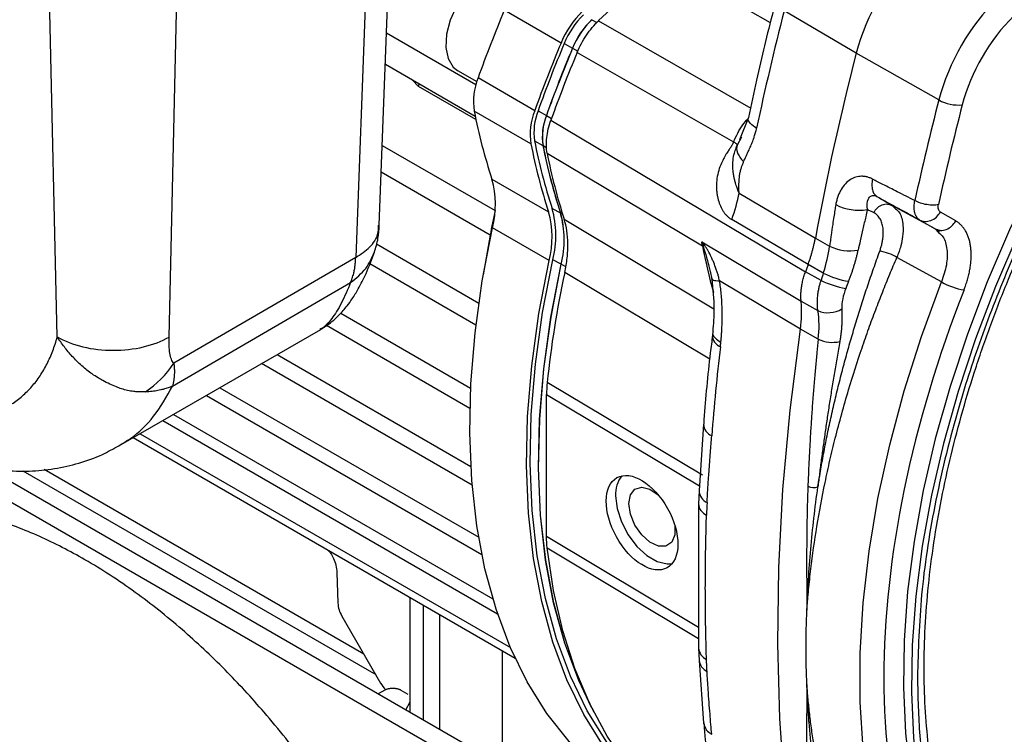
# Model space of a CAD drawing. Units: millimetres. Extents: x 17332 to 19945, y -733 to 1907.
# Drawn here: x 19219 to 19305, y 1026 to 1089 of the extents above; entities that cross this region are included whole.
import ezdxf

# ---------------------------------------------------------------- set-up
doc = ezdxf.new("R2010")
doc.units = ezdxf.units.MM

msp = doc.modelspace()

# ---------------------------------------------------------------- linework, layer by layer
at = {"color": 7, "linetype": 'Continuous', "lineweight": 25}
for p, q in [((19250.645, 1070.594), (19251.986, 1105.685)), ((19266.504, 1086.503), (19261.554, 1089.36)), ((19292.27, 1085.603), (19285.981, 1089.313)), ((19251.286, 1087.377), (19259.08, 1082.877)), ((19266.779, 1086.46), (19267.502, 1086.05)), ((19267.918, 1085.687), (19281.564, 1077.868)), ((19299.477, 1081.531), (19292.27, 1085.603)), ((19259.023, 1080.095), (19251.181, 1084.621)), ((19257.476, 1084.1), (19259.154, 1083.131)), ((19253.538, 1083.261), (19254.07, 1082.706)), ((19254.07, 1082.706), (19254.123, 1082.923)), ((19259.081, 1079.813), (19254.07, 1082.706)), ((19264.213, 1080.598), (19259.263, 1083.456)), ((19263.88, 1077.695), (19258.931, 1080.552)), ((19264.501, 1080.59), (19265.225, 1080.181)), ((19265.627, 1079.781), (19287.835, 1066.535)), ((19282.861, 1080.011), (19282.086, 1078.045)), ((19250.911, 1077.557), (19260.747, 1071.879)), ((19264.2, 1077.954), (19264.925, 1077.561)), ((19282.246, 1078.288), (19281.879, 1077.585)), ((19265.294, 1076.879), (19278.841, 1068.813)), ((19260.321, 1069.733), (19250.822, 1075.217)), ((19260.471, 1074.626), (19265.421, 1071.769)), ((19282.041, 1073.408), (19288.7, 1069.483)), ((19293.924, 1073.251), (19294.073, 1073.111)), ((19295.235, 1072.386), (19295.416, 1072.333)), ((19265.731, 1072.062), (19266.456, 1071.671)), ((19299.162, 1070.275), (19295.416, 1072.333)), ((19295.416, 1072.333), (19295.694, 1072.044)), ((19300.955, 1070.972), (19299.609, 1071.75)), ((19288.064, 1067.169), (19281.404, 1071.091)), ((19297.817, 1071.052), (19299.162, 1070.275)), ((19265.472, 1067.517), (19260.522, 1070.374)), ((19299.162, 1070.275), (19299.36, 1070.221)), ((19299.162, 1070.275), (19299.459, 1069.969)), ((19299.341, 1070.204), (19299.517, 1069.998)), ((19250.409, 1068.963), (19259.332, 1063.812)), ((19260.315, 1069.737), (19259.717, 1066.26)), ((19278.793, 1069.139), (19287.459, 1063.965)), ((19288.7, 1069.483), (19289.943, 1068.78)), ((19248.585, 1067.777), (19232.72, 1058.551)), ((19259.08, 1061.889), (19249.826, 1067.231)), ((19266.51, 1067.189), (19265.785, 1067.593)), ((19299.715, 1065.649), (19295.818, 1067.794)), ((19279.513, 1066.596), (19279.658, 1065.902)), ((19289.194, 1065.775), (19287.835, 1066.535)), ((19289.396, 1066.415), (19288.064, 1067.169)), ((19232.596, 1056.554), (19248.143, 1065.616)), ((19287.39, 1061.523), (19280.343, 1065.746)), ((19287.459, 1063.965), (19288.922, 1063.148)), ((19247.285, 1062.929), (19258.619, 1056.386)), ((19227.923, 1051.334), (19245.558, 1061.514)), ((19245.537, 1061.552), (19245.446, 1061.505)), ((19258.557, 1054.617), (19246.047, 1061.839)), ((19279.747, 1061.32), (19279.71, 1060.987)), ((19288.957, 1060.652), (19287.39, 1061.523)), ((19241.736, 1059.308), (19258.638, 1049.551)), ((19258.752, 1047.914), (19240.375, 1058.522)), ((19236.722, 1056.413), (19259.322, 1043.367)), ((19278.854, 1048.774), (19265.294, 1056.866)), ((19235.561, 1055.743), (19259.6, 1041.865)), ((19265.239, 1043.427), (19265.239, 1055.819)), ((19260.976, 1036.67), (19231.749, 1053.543)), ((19232.679, 1054.08), (19260.563, 1037.983)), ((19278.951, 1053.232), (19278.549, 1047.436)), ((19262.518, 1032.785), (19229.154, 1052.045)), ((19229.765, 1052.397), (19262.092, 1033.735)), ((19209.557, 1051.615), (19260.69, 1022.097)), ((19262.2, 1022.969), (19216.376, 1049.422)), ((19249.308, 1033.162), (19221.399, 1049.273)), ((19278.549, 1047.433), (19278.499, 1046.284)), ((19278.499, 1046.291), (19278.499, 1033.709)), ((19246.952, 1040.295), (19247.031, 1037.633)), ((19253.303, 1038.104), (19253.303, 1028.105)), ((19247.382, 1036.497), (19250.764, 1030.641)), ((19278.499, 1033.714), (19278.549, 1032.613)), ((19261.363, 1033.451), (19261.363, 1024.815)), ((19278.549, 1032.622), (19278.952, 1027.147)), ((19287.961, 1030.505), (19287.962, 1030.496)), ((19251.116, 1030.031), (19250.541, 1029.699)), ((19252.53, 1030.031), (19253.144, 1029.677)), ((19252.954, 1028.306), (19253.335, 1029.013))]:
    msp.add_line(p, q, dxfattribs=at)
at = {"color": 8, "linetype": 'Continuous', "lineweight": 25}
for p, q in [((19249.989, 1104.531), (19248.586, 1067.777)), ((19222.542, 1060.851), (19221.754, 1095.14)), ((19232.3, 1060.843), (19233.097, 1095.135)), ((19284.78, 1088.275), (19275.48, 1093.56)), ((19269.19, 1088.538), (19269.627, 1088.285)), ((19269.785, 1088.452), (19283.057, 1080.831)), ((19267.509, 1086.049), (19267.966, 1085.785)), ((19265.233, 1080.181), (19265.678, 1079.924)), ((19264.934, 1077.568), (19265.249, 1077.387)), ((19266.465, 1071.679), (19266.633, 1071.582)), ((19266.777, 1071.129), (19279.847, 1063.294)), ((19266.913, 1066.964), (19266.518, 1067.191)), ((19279.482, 1058.897), (19266.834, 1066.461)), ((19265.239, 1055.819), (19278.579, 1047.862)), ((19219.535, 1049.166), (19250.333, 1031.387)), ((19278.499, 1035.483), (19265.239, 1043.427)), ((19265.294, 1042.443), (19278.499, 1034.535)), ((19254.475, 1037.428), (19254.475, 1027.428)), ((19255.889, 1036.611), (19255.889, 1026.612))]:
    msp.add_line(p, q, dxfattribs=at)
at = {"color": 7, "linetype": 'Continuous', "lineweight": 25, "flags": 128}
for points in [[(19257.485, 1089.89), (19257.392, 1089.725), (19256.837, 1088.496), (19256.514, 1087.262), (19256.449, 1086.115), (19256.645, 1085.14), (19257.088, 1084.408), (19257.476, 1084.1)], [(19309.132, 1077.251), (19307.802, 1074.691), (19305.649, 1070.198), (19303.7, 1065.656), (19301.964, 1061.086), (19300.451, 1056.513), (19299.167, 1051.958), (19298.12, 1047.444), (19297.314, 1042.994), (19296.753, 1038.63), (19296.441, 1034.373), (19296.379, 1030.246), (19296.566, 1026.268), (19297.003, 1022.459), (19297.686, 1018.839), (19298.614, 1015.424), (19299.78, 1012.234), (19301.179, 1009.282), (19302.804, 1006.584), (19304.648, 1004.154), (19306.7, 1002.003), (19308.951, 1000.142), (19311.078, 998.757)], [(19273.248, 1020.596), (19271.782, 1021.516), (19269.395, 1023.366), (19267.22, 1025.531), (19265.267, 1027.999), (19263.547, 1030.757), (19262.069, 1033.79), (19260.841, 1037.082), (19259.87, 1040.615), (19259.162, 1044.371), (19258.719, 1048.328), (19258.544, 1052.467), (19258.638, 1056.764), (19259, 1061.197), (19259.63, 1065.742), (19260.522, 1070.374)], [(19306.356, 1069.79), (19304.407, 1065.248), (19302.671, 1060.678), (19301.158, 1056.104), (19299.874, 1051.549), (19298.827, 1047.036), (19298.021, 1042.585), (19297.46, 1038.221), (19297.148, 1033.965), (19297.086, 1029.838), (19297.273, 1025.86), (19297.71, 1022.051), (19298.393, 1018.43), (19299.321, 1015.016), (19300.487, 1011.825), (19301.886, 1008.874), (19303.512, 1006.176), (19305.355, 1003.746)], [(19278.912, 1017.343), (19276.731, 1018.658), (19274.345, 1020.509), (19272.169, 1022.674), (19270.216, 1025.142), (19268.496, 1027.9), (19267.019, 1030.933), (19265.791, 1034.225), (19264.82, 1037.758), (19264.111, 1041.513), (19263.668, 1045.471), (19263.493, 1049.609), (19263.587, 1053.906), (19263.95, 1058.339), (19264.579, 1062.884), (19265.472, 1067.517)], [(19273.735, 1021.689), (19272.439, 1023.041), (19270.499, 1025.493), (19268.79, 1028.233), (19267.322, 1031.246), (19266.102, 1034.517), (19265.137, 1038.027), (19264.433, 1041.758), (19263.993, 1045.69), (19263.819, 1049.801), (19263.913, 1054.071), (19264.273, 1058.475), (19264.898, 1062.99), (19265.785, 1067.593)], [(19269.161, 1028.525), (19268.054, 1030.865), (19266.836, 1034.133), (19265.872, 1037.642), (19265.168, 1041.371), (19264.728, 1045.3), (19264.554, 1049.41), (19264.647, 1053.677), (19265.007, 1058.078), (19265.632, 1062.591), (19266.518, 1067.191)], [(19269.362, 1028.12), (19268.046, 1030.856), (19266.827, 1034.125), (19265.863, 1037.634), (19265.159, 1041.364), (19264.718, 1045.294), (19264.545, 1049.404), (19264.638, 1053.672), (19264.998, 1058.075), (19265.623, 1062.588), (19266.51, 1067.189)], [(19279.652, 1065.984), (19279.65, 1065.936), (19279.675, 1065.891), (19279.726, 1065.852), (19279.802, 1065.819), (19279.904, 1065.791), (19280.028, 1065.77), (19280.176, 1065.754), (19280.343, 1065.746)], [(19299.715, 1004.781), (19297.971, 1007.519), (19296.459, 1010.524), (19295.188, 1013.781), (19294.163, 1017.274), (19293.39, 1020.985), (19292.872, 1024.897), (19292.613, 1028.989), (19292.613, 1033.241), (19292.872, 1037.633), (19293.39, 1042.142), (19294.163, 1046.745), (19295.188, 1051.421), (19296.459, 1056.146), (19297.971, 1060.897), (19299.715, 1065.649)], [(19292.27, 992.602), (19290.502, 997.872), (19288.991, 1003.381), (19287.743, 1009.116), (19286.759, 1015.065), (19286.042, 1021.214), (19285.593, 1027.55), (19285.414, 1034.058), (19285.505, 1040.724), (19285.865, 1047.534), (19286.494, 1054.472), (19287.39, 1061.523)], [(19272.435, 1046.307), (19272.571, 1047.069), (19272.961, 1047.571), (19273.552, 1047.745), (19274.264, 1047.568), (19274.982, 1047.081)], [(19271.268, 1046.98), (19271.397, 1045.871), (19271.774, 1044.702), (19272.367, 1043.569), (19273.129, 1042.564), (19273.998, 1041.768), (19274.903, 1041.245), (19275.772, 1041.038), (19276.193, 1041.063)], [(19276.43, 1044.434), (19276.431, 1044.427), (19276.431, 1043.572), (19276.164, 1042.929), (19275.665, 1042.585), (19275.002, 1042.587), (19274.264, 1042.933), (19273.552, 1043.579), (19272.961, 1044.435), (19272.571, 1045.388), (19272.435, 1046.307), (19272.435, 1046.307)], [(19279.176, 1017.18), (19278.731, 1017.457), (19276.38, 1019.164), (19274.222, 1021.166), (19272.268, 1023.454), (19270.528, 1026.016), (19269.01, 1028.838), (19267.722, 1031.908), (19266.67, 1035.21), (19265.859, 1038.728), (19265.294, 1042.443)]]:
    msp.add_lwpolyline(points, dxfattribs=at)
at = {"color": 7, "linetype": 'Continuous', "lineweight": 25}
for centre, radius, start, end in [((19311.584, 1080.454), 19.989, 134.92939, 165.07061), ((19343.515, 1011.969), 106.235, 129.82273, 133.94974), ((19318.509, 1076.456), 19.697, 134.92939, 165.07061), ((19379.45, 1040.221), 127.727, 157.37362, 160.21502), ((19274.212, 1083.312), 8.342, 134.43891, 157.51521), ((19273.776, 1083.564), 7.573, 134.43891, 157.51521), ((19514.66, 1030.14), 236.211, 165.49234, 168.04715), ((19274.459, 1083.17), 7.53, 134.43891, 157.51521), ((19274.447, 1083.177), 7.508, 134.43891, 157.51521), ((19384.4, 1037.364), 127.727, 157.37362, 160.21502), ((19383.987, 1037.608), 126.982, 157.37362, 160.21502), ((19384.671, 1037.213), 126.94, 157.37362, 160.21502), ((19384.659, 1037.22), 126.919, 157.37362, 160.21502), ((19385.814, 1036.547), 127.727, 157.3735, 160.21514), ((19516.853, 1027.403), 232.002, 165.47139, 169.54991), ((19264.492, 1081.386), 5.624, 158.41242, 188.52841), ((19529.189, 1022.106), 237.274, 165.49597, 167.6765), ((19301.194, 1084.627), 3.54, 240.98352, 275.27477), ((19307.568, 1090.034), 49.553, 191.03075, 198.11536), ((19269.442, 1078.529), 5.624, 158.41242, 188.52841), ((19269.249, 1078.712), 5.106, 158.41242, 188.52841), ((19269.945, 1078.314), 5.076, 158.41242, 188.52841), ((19269.939, 1078.319), 5.061, 158.41242, 188.52841), ((19312.517, 1087.176), 49.553, 191.03075, 198.11536), ((19312.556, 1087.381), 49.267, 191.03075, 198.11536), ((19313.266, 1086.984), 49.251, 191.03075, 198.11536), ((19313.267, 1086.99), 49.243, 191.03075, 198.11536), ((19314.073, 1086.393), 49.697, 191.03733, 197.88712), ((19252.549, 1072.405), 8.227, 345.7083, 15.65998), ((19292.527, 1076.488), 4.575, 243.45988, 278.9668), ((19346.006, 1053.86), 87.143, 168.0665, 169.50516), ((19257.499, 1069.548), 8.227, 345.7083, 15.65998), ((19257.404, 1069.728), 8.648, 345.7083, 15.65998), ((19258.106, 1069.33), 8.672, 345.7083, 15.65998), ((19258.103, 1069.335), 8.684, 345.7083, 15.65998), ((19291.723, 1072.443), 4.073, 244.07951, 280.06484), ((19293.923, 1064.809), 3.536, 57.58433, 83.62212), ((19352.301, 1047.827), 87.475, 167.70029, 174.06858), ((19406.339, 1024.149), 125.856, 160.0125, 160.31934), ((19292.859, 1073.396), 7.793, 243.61759, 260.74295), ((19292.638, 1072.926), 7.937, 244.28976, 260.76199), ((19302.603, 1070.715), 5.832, 240.31225, 260.81975), ((19289.822, 1065.275), 2.309, 247.06874, 300.93769), ((19290.17, 1063.187), 2.811, 244.41816, 283.56444), ((19470.639, 1037.448), 191.558, 173.23945, 175.57418), ((19273.695, 1047.177), 2.434, 140.40033, 184.63093), ((19288.545, 1048.886), 1.18, 245.20501, 288.78998), ((19249.518, 1037.78), 2.492, 183.38283, 210.9913), ((19253.169, 1032.017), 2.771, 209.78868, 225.02849)]:
    msp.add_arc(centre, radius, start, end, dxfattribs=at)
at = {"color": 8, "linetype": 'Continuous', "lineweight": 25}
for centre, radius, start, end in [((19329.261, 1078.602), 51.362, 190.98741, 195.64907), ((19280.786, 1061.007), 1.075, 180.45511, 249.69027), ((19280.063, 1053.265), 1.113, 181.52559, 248.33533), ((19279.743, 1047.476), 1.194, 181.91945, 245.55076), ((19279.659, 1046.372), 1.162, 183.99125, 246.83652), ((19279.778, 1033.843), 1.286, 185.97991, 243.3537), ((19279.784, 1032.781), 1.245, 187.48084, 244.56322), ((19280.237, 1027.332), 1.298, 188.12931, 243.21765)]:
    msp.add_arc(centre, radius, start, end, dxfattribs=at)
at = {"color": 7, "linetype": 'Continuous', "lineweight": 25}
msp.add_ellipse((19273.577, 1044.639), major_axis=(-2.192, 3.931), ratio=0.567218, dxfattribs=at)
for points, knots in [([(19285.27, 1090.21), (19285.187, 1089.901), (19284.561, 1087.578), (19283.753, 1084.169), (19283.109, 1081.091), (19282.88, 1080.002)], [0, 0, 0, 0, 0.090308, 0.678134, 1, 1, 1, 1]), ([(19267.918, 1085.687), (19268.026, 1085.947), (19268.149, 1086.203), (19268.42, 1086.706), (19268.568, 1086.95), (19268.883, 1087.417), (19269.051, 1087.64), (19269.406, 1088.066), (19269.593, 1088.267), (19269.785, 1088.452)], [0, 0, 0, 0, 0.25, 0.25, 0.5, 0.5, 0.75, 0.75, 1, 1, 1, 1]), ([(19265.294, 1076.879), (19265.254, 1077.085), (19265.231, 1077.303), (19265.219, 1077.762), (19265.23, 1078.002), (19265.286, 1078.492), (19265.331, 1078.743), (19265.454, 1079.258), (19265.533, 1079.52), (19265.627, 1079.781)], [0, 0, 0, 0, 0.25, 0.25, 0.5, 0.5, 0.75, 0.75, 1, 1, 1, 1]), ([(19282.444, 1076.161), (19282.475, 1076.233), (19282.542, 1076.388), (19282.655, 1076.633), (19282.783, 1076.905), (19282.938, 1077.231), (19283.107, 1077.612), (19283.259, 1077.991), (19283.385, 1078.355), (19283.486, 1078.69), (19283.543, 1078.94), (19283.571, 1079.061)], [0, 0, 0, 0, 0.076971, 0.165763, 0.267186, 0.374314, 0.523156, 0.675313, 0.767449, 0.887407, 1, 1, 1, 1]), ([(19281.564, 1077.868), (19281.553, 1077.842), (19281.529, 1077.788), (19281.489, 1077.707), (19281.44, 1077.615), (19281.376, 1077.508), (19281.271, 1077.343), (19281.117, 1077.114), (19280.905, 1076.785), (19280.664, 1076.375), (19280.41, 1075.837), (19280.202, 1075.201), (19280.078, 1074.495), (19280.062, 1073.906), (19280.099, 1073.447), (19280.166, 1073.023), (19280.295, 1072.538), (19280.485, 1072.103), (19280.673, 1071.792), (19280.832, 1071.577), (19281.008, 1071.388), (19281.198, 1071.222), (19281.335, 1071.135), (19281.404, 1071.091)], [0, 0, 0, 0, 0.011103, 0.02276, 0.034999, 0.051816, 0.071736, 0.112677, 0.161885, 0.227673, 0.300735, 0.393175, 0.482674, 0.570922, 0.6149, 0.65816, 0.735609, 0.810099, 0.848828, 0.886772, 0.924335, 0.961939, 1, 1, 1, 1]), ([(19282.041, 1073.408), (19282.01, 1073.467), (19281.951, 1073.604), (19281.877, 1073.813), (19281.812, 1074.015), (19281.788, 1074.089), (19281.738, 1074.262), (19281.71, 1074.361), (19281.658, 1074.565), (19281.633, 1074.671), (19281.588, 1074.888), (19281.548, 1075.109), (19281.518, 1075.357), (19281.499, 1075.619), (19281.495, 1075.758), (19281.5, 1076.156), (19281.53, 1076.394), (19281.607, 1076.799), (19281.701, 1077.135), (19281.816, 1077.435), (19281.879, 1077.585)], [0, 0, 0, 0, 0.125, 0.25, 0.25, 0.3125, 0.3125, 0.375, 0.375, 0.4375, 0.4375, 0.5, 0.5625, 0.5625, 0.625, 0.625, 0.75, 0.75, 0.875, 1, 1, 1, 1]), ([(19281.879, 1077.585), (19281.808, 1077.407), (19281.804, 1077.182), (19281.943, 1076.807), (19282.014, 1076.676), (19282.198, 1076.415), (19282.313, 1076.285), (19282.444, 1076.161)], [0, 0, 0, 0, 0.5, 0.5, 0.75, 0.75, 1, 1, 1, 1]), ([(19282.041, 1073.408), (19282.037, 1073.55), (19282.031, 1073.809), (19282.028, 1074.34), (19282.062, 1074.836), (19282.155, 1075.307), (19282.237, 1075.607), (19282.335, 1075.893), (19282.406, 1076.069), (19282.444, 1076.161)], [0, 0, 0, 0, 0.144254, 0.262048, 0.540604, 0.657325, 0.780399, 0.884894, 1, 1, 1, 1]), ([(19308.248, 1004.111), (19308.022, 1004.297), (19307.163, 1005.004), (19305.837, 1006.483), (19304.27, 1008.519), (19302.884, 1010.777), (19301.668, 1013.227), (19300.628, 1015.865), (19299.766, 1018.682), (19299.086, 1021.666), (19298.591, 1024.808), (19298.283, 1028.096), (19298.164, 1031.515), (19298.235, 1035.052), (19298.495, 1038.691), (19298.945, 1042.416), (19299.582, 1046.21), (19300.401, 1050.053), (19301.398, 1053.924), (19302.563, 1057.798), (19303.882, 1061.639), (19305.326, 1065.384), (19306.832, 1068.919), (19308.248, 1071.956), (19309.469, 1074.426), (19310.206, 1075.811), (19310.539, 1076.439)], [0, 0, 0, 0, 0.016654, 0.063233, 0.109452, 0.155336, 0.200942, 0.246337, 0.291579, 0.336718, 0.38179, 0.426821, 0.47182, 0.516795, 0.561744, 0.606658, 0.651515, 0.696284, 0.740906, 0.785285, 0.829236, 0.872367, 0.91364, 0.950936, 0.977785, 1, 1, 1, 1]), ([(19293.682, 1074.631), (19293.638, 1074.653), (19293.549, 1074.697), (19293.414, 1074.751), (19293.279, 1074.796), (19293.143, 1074.83), (19293.007, 1074.854), (19292.87, 1074.868), (19292.609, 1074.876), (19292.227, 1074.818), (19291.748, 1074.597), (19291.311, 1074.237), (19291.001, 1073.82), (19290.795, 1073.431), (19290.662, 1073.107), (19290.555, 1072.762), (19290.507, 1072.518), (19290.483, 1072.395)], [0, 0, 0, 0, 0.031388, 0.062579, 0.093679, 0.124791, 0.156021, 0.187472, 0.219245, 0.337589, 0.458392, 0.588529, 0.721322, 0.790521, 0.860044, 0.930051, 1, 1, 1, 1]), ([(19297.382, 1072.748), (19296.871, 1073.006), (19295.938, 1073.476), (19294.704, 1074.102), (19293.983, 1074.475), (19293.682, 1074.631)], [0, 0, 0, 0, 0.414436, 0.755487, 1, 1, 1, 1]), ([(19293.882, 1073.21), (19293.882, 1073.213), (19293.884, 1073.226), (19293.903, 1073.233), (19293.919, 1073.239)], [0, 0, 0, 0, 0.181962, 1, 1, 1, 1]), ([(19290.483, 1072.395), (19290.456, 1072.236), (19290.397, 1071.885), (19290.308, 1071.311), (19290.201, 1070.587), (19290.102, 1069.887), (19290.012, 1069.256), (19289.965, 1068.935), (19289.943, 1068.78)], [0, 0, 0, 0, 0.13265, 0.291462, 0.476441, 0.732377, 0.870959, 1, 1, 1, 1]), ([(19297.817, 1071.052), (19297.793, 1071.067), (19297.746, 1071.096), (19297.682, 1071.15), (19297.622, 1071.21), (19297.568, 1071.277), (19297.52, 1071.35), (19297.476, 1071.429), (19297.439, 1071.512), (19297.407, 1071.6), (19297.373, 1071.716), (19297.343, 1071.869), (19297.324, 1072.066), (19297.323, 1072.28), (19297.34, 1072.508), (19297.368, 1072.668), (19297.382, 1072.748)], [0, 0, 0, 0, 0.057561, 0.114919, 0.171939, 0.22849, 0.284448, 0.339691, 0.394109, 0.447597, 0.500061, 0.595528, 0.693903, 0.794575, 0.896855, 1, 1, 1, 1]), ([(19299.443, 1072.395), (19299.176, 1072.33), (19298.81, 1072.33), (19298.039, 1072.462), (19297.665, 1072.588), (19297.382, 1072.748)], [0, 0, 0, 0, 0.5, 0.5, 1, 1, 1, 1]), ([(19299.609, 1071.75), (19299.527, 1071.797), (19299.467, 1071.883), (19299.409, 1072.108), (19299.411, 1072.248), (19299.443, 1072.395)], [0, 0, 0, 0, 0.5, 0.5, 1, 1, 1, 1]), ([(19293.24, 1071.969), (19293.192, 1071.761), (19293.064, 1071.199), (19292.853, 1070.289), (19292.628, 1069.318), (19292.494, 1068.702), (19292.435, 1068.433)], [0, 0, 0, 0, 0.176625, 0.476292, 0.771124, 1, 1, 1, 1]), ([(19293.785, 1071.699), (19293.697, 1071.742), (19293.515, 1071.831), (19293.334, 1071.922), (19293.24, 1071.969)], [0, 0, 0, 0, 0.482836, 1, 1, 1, 1]), ([(19294.316, 1068.324), (19294.335, 1068.379), (19294.374, 1068.488), (19294.425, 1068.652), (19294.471, 1068.815), (19294.511, 1068.977), (19294.545, 1069.137), (19294.574, 1069.297), (19294.615, 1069.583), (19294.641, 1069.984), (19294.601, 1070.464), (19294.493, 1070.887), (19294.346, 1071.182), (19294.199, 1071.381), (19294.075, 1071.508), (19293.938, 1071.617), (19293.836, 1071.672), (19293.785, 1071.699)], [0, 0, 0, 0, 0.036776, 0.073334, 0.109756, 0.146123, 0.182517, 0.219021, 0.255717, 0.381645, 0.507444, 0.631499, 0.755432, 0.816837, 0.877792, 0.938709, 1, 1, 1, 1]), ([(19297.817, 1071.052), (19297.942, 1070.984), (19298.093, 1070.937), (19298.424, 1070.918), (19298.604, 1070.947), (19298.953, 1071.082), (19299.12, 1071.189), (19299.404, 1071.447), (19299.521, 1071.598), (19299.609, 1071.75)], [0, 0, 0, 0, 0.25, 0.25, 0.5, 0.5, 0.75, 0.75, 1, 1, 1, 1]), ([(19266.834, 1066.461), (19266.929, 1066.9), (19266.999, 1067.329), (19267.09, 1068.171), (19267.11, 1068.581), (19267.1, 1069.371), (19267.07, 1069.751), (19266.96, 1070.469), (19266.881, 1070.809), (19266.777, 1071.129)], [0, 0, 0, 0, 0.25, 0.25, 0.5, 0.5, 0.75, 0.75, 1, 1, 1, 1]), ([(19301.673, 1064.958), (19301.701, 1065.032), (19301.758, 1065.18), (19301.836, 1065.403), (19301.909, 1065.625), (19301.976, 1065.848), (19302.037, 1066.07), (19302.092, 1066.29), (19302.14, 1066.509), (19302.182, 1066.727), (19302.218, 1066.943), (19302.248, 1067.156), (19302.271, 1067.367), (19302.288, 1067.574), (19302.298, 1067.779), (19302.302, 1067.981), (19302.299, 1068.178), (19302.29, 1068.372), (19302.274, 1068.561), (19302.252, 1068.746), (19302.224, 1068.926), (19302.189, 1069.102), (19302.148, 1069.271), (19302.1, 1069.436), (19302.047, 1069.594), (19301.987, 1069.747), (19301.921, 1069.893), (19301.849, 1070.033), (19301.772, 1070.166), (19301.688, 1070.293), (19301.599, 1070.412), (19301.505, 1070.524), (19301.405, 1070.629), (19301.3, 1070.727), (19301.19, 1070.817), (19301.075, 1070.9), (19300.995, 1070.948), (19300.955, 1070.972)], [0, 0, 0, 0, 0.028537, 0.057097, 0.085672, 0.114255, 0.14284, 0.17142, 0.199989, 0.228551, 0.257107, 0.285661, 0.314214, 0.34277, 0.371329, 0.39989, 0.428454, 0.45702, 0.485589, 0.51416, 0.542734, 0.571309, 0.599884, 0.62846, 0.657034, 0.685608, 0.714184, 0.742761, 0.771342, 0.799928, 0.828519, 0.857116, 0.885713, 0.914306, 0.942889, 0.971455, 1, 1, 1, 1]), ([(19250.225, 1068.239), (19250.344, 1068.638), (19250.571, 1069.401), (19250.622, 1070.216), (19250.646, 1070.605)], [0, 0, 0, 0, 0.523253, 1, 1, 1, 1]), ([(19278.793, 1069.139), (19278.81, 1069.076), (19278.825, 1069.016), (19278.859, 1068.895), (19278.877, 1068.835), (19278.896, 1068.776)], [0, 0, 0, 0, 0.5, 0.5, 1, 1, 1, 1]), ([(19288.064, 1067.169), (19288.098, 1067.266), (19288.168, 1067.46), (19288.264, 1067.752), (19288.354, 1068.043), (19288.437, 1068.334), (19288.513, 1068.624), (19288.583, 1068.912), (19288.646, 1069.199), (19288.682, 1069.388), (19288.7, 1069.483)], [0, 0, 0, 0, 0.124777, 0.249745, 0.37484, 0.5, 0.625159, 0.750255, 0.875223, 1, 1, 1, 1]), ([(19245.466, 1061.468), (19245.481, 1061.476), (19245.576, 1061.529), (19245.758, 1061.642), (19246.128, 1061.885), (19246.617, 1062.259), (19247.219, 1062.816), (19247.779, 1063.466), (19248.338, 1064.246), (19248.891, 1065.153), (19249.557, 1066.449), (19249.994, 1067.62), (19250.231, 1068.258)], [0, 0, 0, 0, 0.003833, 0.02438, 0.048154, 0.112791, 0.211391, 0.354464, 0.449812, 0.583041, 0.772954, 1, 1, 1, 1]), ([(19280.343, 1065.746), (19280.323, 1065.828), (19280.281, 1066.004), (19280.203, 1066.282), (19280.108, 1066.589), (19279.968, 1066.995), (19279.809, 1067.399), (19279.587, 1067.9), (19279.388, 1068.296), (19279.192, 1068.622), (19279.098, 1068.761), (19279.045, 1068.834), (19279.018, 1068.867), (19279.005, 1068.884)], [0, 0, 0, 0, 0.0744785, 0.1585597, 0.252287, 0.3557218, 0.5349244, 0.631496, 0.8356034, 0.9217003, 0.9618742, 0.9817405, 1, 1, 1, 1]), ([(19288.925, 1047.769), (19288.965, 1048.024), (19289.046, 1048.535), (19289.175, 1049.304), (19289.311, 1050.075), (19289.455, 1050.85), (19289.605, 1051.626), (19289.762, 1052.406), (19289.927, 1053.188), (19290.098, 1053.973), (19290.276, 1054.76), (19290.462, 1055.55), (19290.654, 1056.342), (19290.853, 1057.137), (19291.118, 1058.158), (19291.454, 1059.405), (19291.874, 1060.88), (19292.317, 1062.36), (19292.782, 1063.845), (19293.27, 1065.334), (19293.779, 1066.827), (19294.136, 1067.824), (19294.316, 1068.324)], [0, 0, 0, 0, 0.038199, 0.076411, 0.114641, 0.152894, 0.191175, 0.229489, 0.267842, 0.306238, 0.344682, 0.383179, 0.421736, 0.460355, 0.499043, 0.570243, 0.641514, 0.712886, 0.784391, 0.856058, 0.927918, 1, 1, 1, 1]), ([(19291.605, 1065.705), (19291.643, 1065.801), (19291.719, 1065.995), (19291.826, 1066.289), (19291.929, 1066.586), (19292.027, 1066.887), (19292.12, 1067.191), (19292.207, 1067.498), (19292.289, 1067.808), (19292.366, 1068.12), (19292.412, 1068.328), (19292.435, 1068.433)], [0, 0, 0, 0, 0.1058256, 0.2129813, 0.3214565, 0.4312493, 0.5423602, 0.6547908, 0.7685432, 0.8836154, 1, 1, 1, 1]), ([(19248.143, 1065.616), (19248.168, 1065.672), (19248.218, 1065.785), (19248.288, 1065.97), (19248.354, 1066.173), (19248.422, 1066.425), (19248.486, 1066.725), (19248.538, 1067.071), (19248.572, 1067.42), (19248.581, 1067.659), (19248.585, 1067.777)], [0, 0, 0, 0, 0.092046, 0.189389, 0.292029, 0.399966, 0.557334, 0.709793, 0.857347, 1, 1, 1, 1]), ([(19287.961, 1037.012), (19287.967, 1037.086), (19287.977, 1037.234), (19288.002, 1037.528), (19288.044, 1038.048), (19288.14, 1039.093), (19288.369, 1041.216), (19288.81, 1044.323), (19289.401, 1047.501), (19289.967, 1050.08), (19290.615, 1052.77), (19291.518, 1056.045), (19292.539, 1059.24), (19293.353, 1061.566), (19293.953, 1063.195), (19294.564, 1064.773), (19295.182, 1066.302), (19295.609, 1067.302), (19295.818, 1067.794)], [0, 0, 0, 0, 0.007644, 0.015289, 0.030585, 0.061214, 0.122753, 0.246791, 0.372315, 0.435094, 0.497704, 0.63244, 0.74919, 0.802432, 0.854134, 0.904296, 0.952918, 1, 1, 1, 1]), ([(19287.459, 1063.965), (19287.453, 1064.023), (19287.443, 1064.139), (19287.435, 1064.32), (19287.435, 1064.505), (19287.442, 1064.696), (19287.457, 1064.891), (19287.479, 1065.09), (19287.508, 1065.292), (19287.545, 1065.496), (19287.589, 1065.703), (19287.64, 1065.91), (19287.698, 1066.119), (19287.762, 1066.327), (19287.811, 1066.466), (19287.835, 1066.535)], [0, 0, 0, 0, 0.0755924, 0.1516939, 0.2282306, 0.305126, 0.3823016, 0.4596767, 0.5371697, 0.6146982, 0.6921795, 0.7695311, 0.8466716, 0.9235207, 1, 1, 1, 1]), ([(19279.677, 1065.89), (19279.761, 1065.021), (19279.913, 1063.468), (19279.797, 1061.975), (19279.746, 1061.317)], [0, 0, 0, 0, 0.558726, 1, 1, 1, 1]), ([(19280.454, 1060.373), (19280.467, 1060.505), (19280.492, 1060.767), (19280.522, 1061.165), (19280.545, 1061.566), (19280.565, 1062.066), (19280.576, 1062.663), (19280.567, 1063.338), (19280.539, 1063.983), (19280.494, 1064.592), (19280.432, 1065.176), (19280.372, 1065.559), (19280.343, 1065.746)], [0, 0, 0, 0, 0.077611, 0.154891, 0.231884, 0.308635, 0.440306, 0.568609, 0.684408, 0.794723, 0.899819, 1, 1, 1, 1]), ([(19288.922, 1063.148), (19288.915, 1063.204), (19288.897, 1063.344), (19288.878, 1063.605), (19288.873, 1063.966), (19288.898, 1064.377), (19288.953, 1064.789), (19289.023, 1065.151), (19289.103, 1065.477), (19289.165, 1065.68), (19289.194, 1065.775)], [0, 0, 0, 0, 0.07178, 0.178838, 0.32166, 0.500336, 0.646943, 0.77919, 0.896874, 1, 1, 1, 1]), ([(19291.363, 1065.092), (19291.241, 1064.786), (19291.146, 1064.474), (19291.023, 1063.865), (19290.996, 1063.568), (19291.009, 1063.294)], [0, 0, 0, 0, 0.5, 0.5, 1, 1, 1, 1]), ([(19301.673, 1064.958), (19297.096, 1053.268), (19294.683, 1041.585), (19294.683, 1020.629), (19297.096, 1011.731), (19301.673, 1005.326)], [0, 0, 0, 0, 0.5, 0.5, 1, 1, 1, 1]), ([(19287.39, 1061.523), (19287.404, 1061.619), (19287.43, 1061.811), (19287.46, 1062.095), (19287.483, 1062.376), (19287.498, 1062.653), (19287.506, 1062.926), (19287.506, 1063.194), (19287.498, 1063.457), (19287.483, 1063.715), (19287.467, 1063.882), (19287.459, 1063.965)], [0, 0, 0, 0, 0.11146, 0.222974, 0.334481, 0.44592, 0.557231, 0.668354, 0.779229, 0.889796, 1, 1, 1, 1]), ([(19291.009, 1063.294), (19291.014, 1063.189), (19291.022, 1062.98), (19291.026, 1062.662), (19291.022, 1062.345), (19291.01, 1062.029), (19290.99, 1061.713), (19290.962, 1061.398), (19290.926, 1061.084), (19290.883, 1060.77), (19290.847, 1060.559), (19290.83, 1060.455)], [0, 0, 0, 0, 0.1179601, 0.2339746, 0.3481366, 0.4605438, 0.5712985, 0.6805077, 0.7882829, 0.8947402, 1, 1, 1, 1]), ([(19205.905, 1056.143), (19206.018, 1056.078), (19206.244, 1055.949), (19206.584, 1055.764), (19206.922, 1055.587), (19207.26, 1055.418), (19207.597, 1055.256), (19207.933, 1055.102), (19208.269, 1054.956), (19208.956, 1054.672), (19209.986, 1054.305), (19211.348, 1053.952), (19212.684, 1053.741), (19214.427, 1053.66), (19216.471, 1053.946), (19218.261, 1054.745), (19219.506, 1055.672), (19220.332, 1056.494), (19221.054, 1057.438), (19221.563, 1058.311), (19221.916, 1059.055), (19222.15, 1059.628), (19222.362, 1060.225), (19222.482, 1060.642), (19222.542, 1060.851)], [0, 0, 0, 0, 0.014937, 0.029858, 0.044768, 0.059673, 0.074579, 0.08949, 0.104413, 0.119354, 0.181385, 0.243431, 0.307154, 0.370892, 0.500003, 0.629113, 0.692835, 0.756574, 0.818605, 0.880652, 0.910508, 0.940322, 0.970138, 1, 1, 1, 1]), ([(19222.542, 1060.851), (19223.18, 1060.482), (19223.945, 1060.187), (19225.613, 1059.788), (19226.515, 1059.683), (19228.321, 1059.682), (19229.224, 1059.785), (19230.893, 1060.182), (19231.66, 1060.476), (19232.3, 1060.843)], [0, 0, 0, 0, 0.25, 0.25, 0.5, 0.5, 0.75, 0.75, 1, 1, 1, 1]), ([(19230.25, 1056.06), (19230.178, 1056.056), (19230.035, 1056.049), (19229.821, 1056.049), (19229.61, 1056.056), (19229.402, 1056.07), (19229.09, 1056.104), (19228.673, 1056.177), (19228.175, 1056.311), (19227.662, 1056.496), (19227.115, 1056.733), (19226.584, 1057.003), (19226.066, 1057.3), (19225.604, 1057.599), (19225.131, 1057.95), (19224.678, 1058.334), (19224.252, 1058.739), (19223.854, 1059.155), (19223.498, 1059.56), (19223.159, 1059.978), (19222.838, 1060.407), (19222.641, 1060.703), (19222.542, 1060.851)], [0, 0, 0, 0, 0.024967, 0.04952, 0.073665, 0.097405, 0.120747, 0.180593, 0.241231, 0.294242, 0.362267, 0.43635, 0.484496, 0.549627, 0.60723, 0.665762, 0.731322, 0.785564, 0.83956, 0.893302, 0.946784, 1, 1, 1, 1]), ([(19232.72, 1058.551), (19232.63, 1058.624), (19232.56, 1058.748), (19232.447, 1059.054), (19232.405, 1059.237), (19232.31, 1059.844), (19232.288, 1060.327), (19232.3, 1060.843)], [0, 0, 0, 0, 0.25, 0.25, 0.5, 0.5, 1, 1, 1, 1]), ([(19279.728, 1060.995), (19279.663, 1060.482), (19279.346, 1057.999), (19279.093, 1055.411), (19278.965, 1053.365), (19278.956, 1053.234)], [0, 0, 0, 0, 0.195783, 0.948477, 1, 1, 1, 1]), ([(19280.413, 1059.999), (19280.42, 1060.059), (19280.435, 1060.183), (19280.448, 1060.309), (19280.454, 1060.373)], [0, 0, 0, 0, 0.487601, 1, 1, 1, 1]), ([(19288.957, 1060.652), (19288.916, 1060.267), (19288.833, 1059.472), (19288.715, 1058.243), (19288.598, 1056.94), (19288.487, 1055.561), (19288.387, 1054.188), (19288.299, 1052.845), (19288.205, 1051.256), (19288.12, 1049.578), (19288.071, 1048.334), (19288.05, 1047.815)], [0, 0, 0, 0, 0.088932, 0.183833, 0.284704, 0.391546, 0.504357, 0.60501, 0.70549, 0.876903, 1, 1, 1, 1]), ([(19290.83, 1060.455), (19290.75, 1060), (19290.591, 1059.095), (19290.363, 1057.752), (19290.146, 1056.429), (19289.939, 1055.129), (19289.744, 1053.849), (19289.558, 1052.591), (19289.384, 1051.355), (19289.22, 1050.14), (19289.066, 1048.946), (19288.972, 1048.159), (19288.925, 1047.769)], [0, 0, 0, 0, 0.106642, 0.211792, 0.315457, 0.417641, 0.518351, 0.617592, 0.71537, 0.811693, 0.906567, 1, 1, 1, 1]), ([(19232.72, 1058.551), (19232.727, 1058.493), (19232.748, 1058.298), (19232.765, 1058.016), (19232.766, 1057.708), (19232.751, 1057.425), (19232.719, 1057.13), (19232.669, 1056.828), (19232.621, 1056.647), (19232.596, 1056.554)], [0, 0, 0, 0, 0.073434, 0.251361, 0.376179, 0.500978, 0.660964, 0.82729, 1, 1, 1, 1]), ([(19232.596, 1056.554), (19232.536, 1056.529), (19232.414, 1056.477), (19232.219, 1056.406), (19232.014, 1056.339), (19231.796, 1056.277), (19231.568, 1056.222), (19231.327, 1056.173), (19231.075, 1056.131), (19230.811, 1056.098), (19230.536, 1056.073), (19230.346, 1056.064), (19230.25, 1056.06)], [0, 0, 0, 0, 0.0909699, 0.1839377, 0.278907, 0.3758812, 0.4748636, 0.5758573, 0.6788651, 0.7838897, 0.8909339, 1, 1, 1, 1]), ([(19207.564, 1052.672), (19208.01, 1052.413), (19209.17, 1051.74), (19211.094, 1050.872), (19213.324, 1050.064), (19215.582, 1049.495), (19217.845, 1049.17), (19220.091, 1049.106), (19222.299, 1049.309), (19224.442, 1049.798), (19226.335, 1050.467), (19227.438, 1051.093), (19227.906, 1051.359)], [0, 0, 0, 0, 0.06762, 0.175831, 0.284533, 0.393096, 0.500915, 0.607612, 0.713182, 0.818008, 0.922789, 1, 1, 1, 1]), ([(19279.249, 1046.389), (19279.27, 1046.759), (19279.309, 1047.429), (19279.368, 1048.331), (19279.442, 1049.418), (19279.534, 1050.691), (19279.615, 1051.742), (19279.652, 1052.23)], [0, 0, 0, 0, 0.192015, 0.3472897, 0.465824, 0.7518901, 1, 1, 1, 1]), ([(19288.05, 1047.815), (19288.039, 1047.514), (19288.018, 1046.908), (19287.992, 1045.992), (19287.969, 1044.922), (19287.951, 1043.705), (19287.94, 1042.301), (19287.939, 1040.954), (19287.943, 1039.627), (19287.949, 1038.347), (19287.957, 1037.469), (19287.961, 1037.019)], [0, 0, 0, 0, 0.082361, 0.166111, 0.251249, 0.376621, 0.501509, 0.639864, 0.751226, 0.872372, 1, 1, 1, 1]), ([(19287.961, 1037.019), (19288.032, 1038.758), (19288.141, 1040.53), (19288.458, 1044.12), (19288.667, 1045.938), (19288.925, 1047.769)], [0, 0, 0, 0, 0.5, 0.5, 1, 1, 1, 1]), ([(19252.892, 1009.002), (19252.791, 1009.216), (19252.588, 1009.648), (19252.275, 1010.294), (19251.954, 1010.944), (19251.624, 1011.597), (19251.286, 1012.253), (19250.939, 1012.912), (19250.583, 1013.573), (19250.219, 1014.236), (19249.846, 1014.902), (19249.463, 1015.57), (19249.072, 1016.239), (19248.672, 1016.91), (19248.263, 1017.583), (19247.844, 1018.256), (19247.066, 1019.481), (19245.884, 1021.258), (19244.238, 1023.562), (19242.471, 1025.861), (19240.143, 1028.67), (19237.145, 1031.918), (19233.381, 1035.449), (19229.283, 1038.705), (19225.112, 1041.416), (19220.961, 1043.543), (19216.944, 1045.065), (19212.96, 1046.017), (19209.727, 1046.304), (19207.229, 1046.22), (19205.414, 1045.998), (19203.698, 1045.63), (19202.313, 1045.197), (19201.225, 1044.771), (19200.407, 1044.401), (19199.629, 1044.003), (19198.89, 1043.578), (19198.19, 1043.13), (19197.527, 1042.662), (19196.9, 1042.178), (19196.502, 1041.837), (19196.306, 1041.668)], [0, 0, 0, 0, 0.0077604, 0.0155851, 0.0234748, 0.0314301, 0.0394516, 0.0475399, 0.0556955, 0.0639188, 0.0722105, 0.0805709, 0.0890005, 0.0974996, 0.1060688, 0.1147082, 0.1234184, 0.1535582, 0.1847033, 0.2168662, 0.250058, 0.3074732, 0.3682366, 0.4323948, 0.5, 0.5606621, 0.6233559, 0.6865038, 0.749944, 0.7826506, 0.8146507, 0.8459575, 0.8765841, 0.8934363, 0.9098776, 0.9259099, 0.9415352, 0.9567553, 0.9715718, 0.9859862, 1, 1, 1, 1]), ([(19279.201, 1032.693), (19279.191, 1033.034), (19279.17, 1033.717), (19279.145, 1034.747), (19279.125, 1035.781), (19279.11, 1036.821), (19279.101, 1037.866), (19279.098, 1038.914), (19279.101, 1039.968), (19279.11, 1041.026), (19279.125, 1042.088), (19279.145, 1043.155), (19279.17, 1044.226), (19279.191, 1044.944), (19279.201, 1045.304)], [0, 0, 0, 0, 0.083347, 0.166687, 0.250022, 0.333351, 0.416678, 0.500003, 0.583327, 0.666653, 0.749982, 0.833315, 0.916654, 1, 1, 1, 1]), ([(19252.892, 1009.002), (19252.682, 1008.962), (19252.26, 1008.882), (19251.625, 1008.769), (19250.987, 1008.661), (19250.347, 1008.559), (19249.704, 1008.462), (19249.059, 1008.371), (19248.411, 1008.285), (19247.76, 1008.205), (19246.319, 1008.04), (19244.069, 1007.839), (19240.979, 1007.687), (19237.858, 1007.659), (19234.71, 1007.759), (19231.571, 1007.987), (19227.422, 1008.464), (19222.381, 1009.372), (19216.713, 1010.928), (19211.574, 1012.884), (19207.016, 1015.185), (19203.031, 1017.816), (19199.643, 1020.782), (19196.948, 1024.054), (19195.375, 1026.965), (19194.549, 1029.36), (19194.154, 1031.171), (19193.981, 1032.989), (19194.029, 1034.791), (19194.292, 1036.575), (19194.667, 1037.974), (19195.033, 1039.006), (19195.303, 1039.679), (19195.605, 1040.347), (19195.936, 1041.011), (19196.183, 1041.449), (19196.306, 1041.668)], [0, 0, 0, 0, 0.00672, 0.013435, 0.020147, 0.026856, 0.033565, 0.040274, 0.046986, 0.053702, 0.060423, 0.091511, 0.122605, 0.154312, 0.186024, 0.21805, 0.250081, 0.314097, 0.377477, 0.439622, 0.500001, 0.560379, 0.622524, 0.685904, 0.74992, 0.781946, 0.813977, 0.845684, 0.877396, 0.908484, 0.939578, 0.95167, 0.96375, 0.975826, 0.987906, 1, 1, 1, 1]), ([(19246.21, 1042.199), (19246.273, 1042.126), (19246.45, 1041.921), (19246.681, 1041.477), (19246.894, 1040.894), (19246.932, 1040.503), (19246.952, 1040.295)], [0, 0, 0, 0, 0.135537, 0.381621, 0.670614, 1, 1, 1, 1]), ([(19279.249, 1031.657), (19279.239, 1031.831), (19279.22, 1032.178), (19279.208, 1032.522), (19279.201, 1032.693)], [0, 0, 0, 0, 0.503518, 1, 1, 1, 1]), ([(19279.652, 1026.173), (19279.629, 1026.454), (19279.579, 1027.043), (19279.504, 1027.977), (19279.426, 1028.996), (19279.336, 1030.231), (19279.281, 1031.129), (19279.249, 1031.657)], [0, 0, 0, 0, 0.156085, 0.327557, 0.514417, 0.714877, 1, 1, 1, 1]), ([(19287.961, 1030.496), (19287.959, 1030.256), (19287.955, 1029.781), (19287.95, 1029.078), (19287.944, 1028.28), (19287.939, 1027.333), (19287.939, 1026.302), (19287.943, 1025.081), (19287.96, 1023.687), (19287.994, 1022.183), (19288.033, 1021.206), (19288.05, 1020.78)], [0, 0, 0, 0, 0.071981, 0.142686, 0.212115, 0.314391, 0.431858, 0.528761, 0.69196, 0.865705, 1, 1, 1, 1]), ([(19288.93, 1020.833), (19288.896, 1021.039), (19288.818, 1021.509), (19288.696, 1022.307), (19288.56, 1023.288), (19288.417, 1024.457), (19288.28, 1025.76), (19288.171, 1027.013), (19288.083, 1028.201), (19288.026, 1029.127), (19287.99, 1029.814), (19287.976, 1030.156), (19287.967, 1030.337), (19287.965, 1030.434), (19287.962, 1030.483), (19287.961, 1030.496)], [0, 0, 0, 0, 0.066845, 0.152397, 0.256677, 0.379697, 0.521468, 0.663025, 0.765368, 0.883792, 0.942167, 0.97115, 0.985591, 0.996057, 1, 1, 1, 1]), ([(19295.818, 1006.945), (19295.712, 1007.089), (19295.499, 1007.378), (19295.183, 1007.823), (19294.869, 1008.283), (19294.557, 1008.757), (19294.247, 1009.245), (19293.94, 1009.749), (19293.636, 1010.268), (19292.874, 1011.622), (19291.727, 1013.957), (19290.483, 1017.233), (19289.521, 1020.53), (19288.944, 1023.132), (19288.586, 1025.164), (19288.377, 1026.55), (19288.206, 1027.899), (19288.067, 1029.207), (19287.996, 1030.073), (19287.962, 1030.496)], [0, 0, 0, 0, 0.023665, 0.047708, 0.07213, 0.09693, 0.122108, 0.147665, 0.1736, 0.199914, 0.347672, 0.502255, 0.627684, 0.753117, 0.806804, 0.858336, 0.907713, 0.954934, 1, 1, 1, 1]), ([(19251.116, 1030.031), (19251.14, 1030.044), (19251.187, 1030.07), (19251.267, 1030.104), (19251.351, 1030.133), (19251.44, 1030.157), (19251.532, 1030.177), (19251.628, 1030.19), (19251.725, 1030.199), (19251.823, 1030.202), (19251.921, 1030.199), (19252.018, 1030.19), (19252.114, 1030.177), (19252.206, 1030.157), (19252.295, 1030.133), (19252.379, 1030.104), (19252.459, 1030.07), (19252.506, 1030.044), (19252.53, 1030.031)], [0, 0, 0, 0, 0.062505, 0.125008, 0.18751, 0.25001, 0.312508, 0.375006, 0.437503, 0.5, 0.562497, 0.624994, 0.687492, 0.74999, 0.81249, 0.874992, 0.937495, 1, 1, 1, 1]), ([(19278.971, 1027.161), (19279.004, 1026.697), (19279.167, 1024.439), (19279.653, 1020.512), (19280.435, 1015.393), (19281.427, 1010.422), (19282.615, 1005.602), (19283.906, 1001.165), (19284.894, 998.421), (19285.346, 997.165)], [0, 0, 0, 0, 0.042253, 0.205604, 0.369175, 0.532968, 0.696993, 0.861266, 1, 1, 1, 1])]:
    msp.add_open_spline(points, degree=3, knots=knots, dxfattribs=at)
for points in [[(19305.991, 1088.847), (19303.899, 1086.791), (19302.254, 1083.941), (19301.52, 1081.101)], [(19301.52, 1081.101), (19300.764, 1078.178), (19300.076, 1075.293), (19299.443, 1072.395)], [(19281.879, 1077.585), (19281.888, 1077.611), (19281.84, 1077.689), (19281.671, 1077.806), (19281.564, 1077.868)], [(19281.404, 1071.091), (19281.689, 1071.868), (19281.903, 1072.649), (19282.041, 1073.408)], [(19293.86, 1073.192), (19293.928, 1073.179), (19294, 1073.151), (19294.073, 1073.111)], [(19294.073, 1073.111), (19295.313, 1072.429), (19296.567, 1071.74), (19297.817, 1071.052)], [(19294.073, 1073.111), (19294.524, 1072.85), (19294.974, 1072.59), (19295.416, 1072.333)], [(19278.841, 1068.813), (19278.821, 1068.917), (19278.805, 1069.026), (19278.793, 1069.139)], [(19278.793, 1069.139), (19278.866, 1069.055), (19278.935, 1068.969), (19279.005, 1068.884)], [(19278.841, 1068.813), (19278.86, 1068.801), (19278.879, 1068.789), (19278.896, 1068.776)], [(19279.005, 1068.884), (19278.963, 1068.844), (19278.927, 1068.808), (19278.896, 1068.776)], [(19289.396, 1066.415), (19289.646, 1067.214), (19289.835, 1068.009), (19289.943, 1068.78)], [(19289.396, 1066.415), (19289.328, 1066.202), (19289.261, 1065.988), (19289.194, 1065.775)], [(19291.605, 1065.705), (19291.524, 1065.501), (19291.445, 1065.296), (19291.363, 1065.092)], [(19288.957, 1060.652), (19289.048, 1061.537), (19289.049, 1062.374), (19288.922, 1063.148)], [(19230.247, 1056.065), (19231.188, 1056.697), (19232.056, 1057.561), (19232.72, 1058.551)], [(19265.294, 1056.866), (19265.258, 1056.508), (19265.239, 1056.159), (19265.239, 1055.819)], [(19279.249, 1046.389), (19279.228, 1046.028), (19279.213, 1045.667), (19279.201, 1045.304)], [(19265.294, 1042.443), (19265.258, 1042.759), (19265.239, 1043.087), (19265.239, 1043.427)], [(19287.961, 1030.505), (19287.86, 1032.614), (19287.86, 1034.787), (19287.961, 1037.012)]]:
    msp.add_open_spline(points, degree=3, dxfattribs=at)
at = {"color": 8, "linetype": 'Continuous', "lineweight": 25}
for points, knots in [([(19281.564, 1077.868), (19281.804, 1078.391), (19282.144, 1079.133), (19282.66, 1079.717), (19282.814, 1079.89)], [0, 0, 0, 0, 0.703266, 1, 1, 1, 1]), ([(19283.571, 1079.061), (19283.376, 1079.199), (19282.988, 1079.475), (19282.79, 1079.818), (19282.878, 1079.966), (19282.897, 1079.998)], [0, 0, 0, 0, 0.440511, 0.881022, 1, 1, 1, 1]), ([(19310.261, 1076.599), (19309.739, 1075.646), (19308.057, 1072.582), (19305.656, 1067.255), (19303.091, 1060.749), (19300.819, 1053.66), (19299.016, 1046.142), (19297.824, 1038.354), (19297.679, 1033.535), (19297.608, 1031.162)], [0, 0, 0, 0, 0.063749, 0.205053, 0.34487, 0.482514, 0.659976, 0.832584, 1, 1, 1, 1]), ([(19293.682, 1074.631), (19293.658, 1074.461), (19293.609, 1074.115), (19293.671, 1073.672), (19293.78, 1073.373), (19293.894, 1073.277), (19293.924, 1073.251)], [0, 0, 0, 0, 0.290846, 0.59228, 0.893665, 1, 1, 1, 1]), ([(19293.24, 1071.969), (19293.197, 1072.334), (19293.224, 1072.663), (19293.381, 1073.005), (19293.453, 1073.093), (19293.633, 1073.199), (19293.741, 1073.217), (19293.86, 1073.192)], [0, 0, 0, 0, 0.5, 0.5, 0.75, 0.75, 1, 1, 1, 1]), ([(19293.785, 1071.699), (19293.88, 1071.841), (19294.025, 1072.058), (19294.297, 1072.265), (19294.527, 1072.384), (19294.767, 1072.447), (19295.013, 1072.469), (19295.16, 1072.414), (19295.235, 1072.386)], [0, 0, 0, 0, 0.268095, 0.412198, 0.559293, 0.706388, 0.850491, 1, 1, 1, 1]), ([(19295.694, 1072.044), (19295.814, 1071.937), (19296.172, 1071.621), (19296.376, 1070.736), (19296.355, 1069.704), (19296.173, 1068.743), (19295.943, 1068.128), (19295.818, 1067.794)], [0, 0, 0, 0, 0.147328, 0.438205, 0.650075, 0.810586, 1, 1, 1, 1]), ([(19299.36, 1070.221), (19299.446, 1070.191), (19299.683, 1070.107), (19300.131, 1070.21), (19300.616, 1070.493), (19300.842, 1070.813), (19300.955, 1070.972)], [0, 0, 0, 0, 0.160109, 0.440073, 0.720036, 1, 1, 1, 1]), ([(19248.585, 1067.777), (19249.022, 1068.071), (19249.895, 1068.658), (19250.57, 1069.662), (19250.577, 1070.328), (19250.58, 1070.598)], [0, 0, 0, 0, 0.373518, 0.746575, 1, 1, 1, 1]), ([(19299.459, 1069.969), (19299.595, 1069.85), (19299.975, 1069.519), (19300.225, 1068.523), (19300.211, 1067.155), (19299.881, 1066.151), (19299.715, 1065.649)], [0, 0, 0, 0, 0.157827, 0.438607, 0.719255, 1, 1, 1, 1]), ([(19248.143, 1065.616), (19248.626, 1065.995), (19249.558, 1066.725), (19250.001, 1067.766), (19250.214, 1068.267)], [0, 0, 0, 0, 0.517828, 1, 1, 1, 1]), ([(19278.896, 1068.776), (19279.004, 1068.451), (19279.122, 1068.092), (19279.283, 1067.508), (19279.394, 1067.099), (19279.481, 1066.719), (19279.514, 1066.572)], [0, 0, 0, 0, 0.440846, 0.484547, 0.800044, 1, 1, 1, 1]), ([(19248.143, 1065.616), (19247.88, 1064.986), (19247.347, 1063.706), (19246.514, 1062.432), (19245.856, 1061.684), (19245.613, 1061.584), (19245.537, 1061.552)], [0, 0, 0, 0, 0.294183, 0.597072, 0.873014, 1, 1, 1, 1]), ([(19279.774, 1061.312), (19279.762, 1061.286), (19279.687, 1061.115), (19279.894, 1060.764), (19280.272, 1060.5), (19280.454, 1060.373)], [0, 0, 0, 0, 0.083922, 0.558628, 1, 1, 1, 1]), ([(19227.906, 1051.36), (19228.255, 1051.565), (19229.394, 1052.232), (19231.07, 1053.859), (19232.08, 1055.643), (19232.596, 1056.554)], [0, 0, 0, 0, 0.177658, 0.580008, 1, 1, 1, 1]), ([(19297.608, 1031.162), (19297.648, 1029.436), (19297.728, 1025.983), (19298.387, 1021.056), (19299.465, 1016.358), (19301.041, 1011.938), (19303.094, 1007.912), (19305.642, 1004.339), (19308.656, 1001.314), (19312.092, 998.885), (19315.92, 997.148), (19319.216, 996.166), (19321.313, 996.006), (19321.926, 995.959)], [0, 0, 0, 0, 0.088461, 0.176918, 0.270692, 0.364458, 0.461371, 0.559813, 0.659303, 0.759325, 0.859347, 0.958837, 1, 1, 1, 1])]:
    msp.add_open_spline(points, degree=3, knots=knots, dxfattribs=at)

doc.saveas('drawing.dxf')
